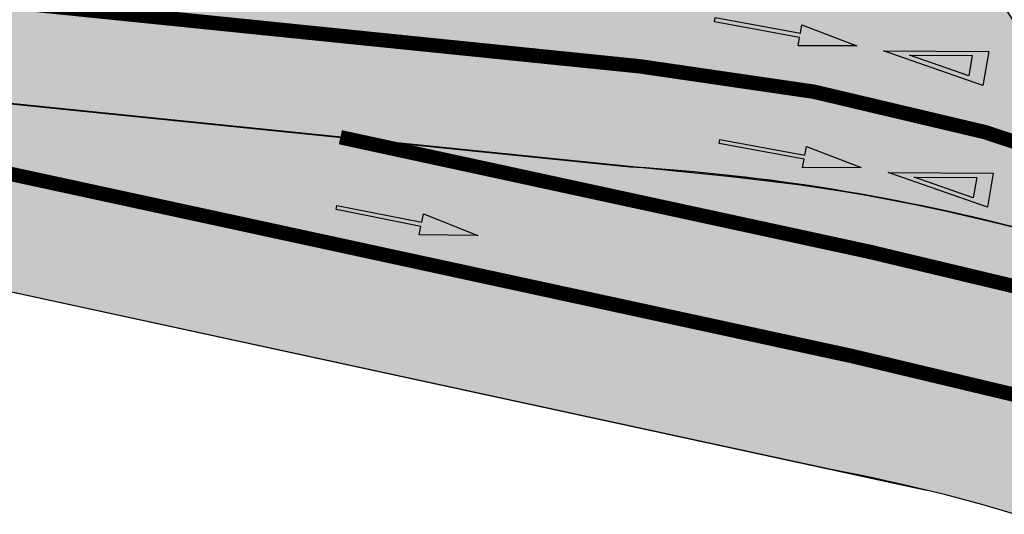
# Model space of a CAD drawing. Extents: x 914498 to 926010, y 1705166 to 1708760.
# Drawn here: x 923428 to 923462, y 1706929 to 1706946 of the extents above; entities that cross this region are included whole.
import ezdxf
from ezdxf.enums import TextEntityAlignment as Align

# ---------------------------------------------------------------- set-up
doc = ezdxf.new("R2010")
doc.units = 0
doc.linetypes.add('DASHED2', pattern=[0.375, 0.25, -0.125])
doc.linetypes.add('HIDDEN', pattern=[0.375, 0.25, -0.125])
for name, color, linetype in [('Achurado Andenes', 30, 'Continuous'), ('Achurado Carriles', 2, 'Continuous'), ('Achurado Via', 252, 'Continuous'), ('ALIGNMENTS', 5, 'Continuous'), ('CENTERLINE', 7, 'Continuous'), ('Eje pro', 4, 'Continuous'), ('FHC_AUX', 142, 'Continuous'), ('FLECHA_DIR', 255, 'Continuous'), ('H_SR_02', 255, 'Continuous'), ('SEÑALIZACION', 255, 'Continuous')]:
    doc.layers.add(name, color=color, linetype=linetype)
doc.layers.get('0').off()
doc.styles.add('TEXTO_ACCION_FASE', font='romans.shx', dxfattribs={"width": 0.8})

# ---------------------------------------------------------------- blocks, each defined once
blk = doc.blocks.new('*U103')
h = blk.add_hatch(color=1)
h.dxf.hatch_style = 1
edge = h.paths.add_edge_path()
edge.add_line((24.1203680714347, 5.276114933220029), (15.37659135300193, 5.276114933220001))
edge.add_ellipse((15.37659135300196, 3.656114933219996), major_axis=(1.145512985522219, 1.145512985522219), ratio=0.9999999999999913, start_angle=45.00000000000125, end_angle=165.8070639244548)
edge.add_line((13.98517859972331, 2.826433940299509), (18.34536538492985, -4.485797569618668))
edge.add_ellipse((19.73677813820849, -3.656116576698182), major_axis=(-1.145512985522231, 1.145512985522231), ratio=0.9999999999999747, start_angle=75.80706392445575, end_angle=194.0578479717065)
edge.add_line((21.12623086035207, -4.489075839164187), (22.25681753306439, -2.603153200680438))
edge.add_line((22.25681753306439, -2.603153200680438), (25.50982079357821, 2.823155670754105))
edge.add_ellipse((24.12036807143473, 3.656114933220081), major_axis=(-1.145512985522168, 1.145512985522168), ratio=0.9999999999999978, start_angle=194.0578479717055, end_angle=315.000000000001)
edge = h.paths.add_edge_path(flags=16)
edge.add_line((24.35107477987442, 3.153107873497689), (20.29144754110727, -3.743671096911427))
edge.add_ellipse((19.82608265619974, -3.469744968374883), major_axis=(-0.3818376618407518, 0.3818376618407518), ratio=0.9999999999999867, start_angle=75.83460563074618, end_angle=194.5178032538087, ccw=False)
edge.add_line((19.36241139942787, -3.746528215056472), (15.24545817622165, 3.150250755352673))
edge.add_ellipse((15.70912943299349, 3.427034002034233), major_axis=(0.3818376618407169, 0.3818376618407169), ratio=0.9999999999999589, start_angle=45.000000000001194, end_angle=165.8346056307443, ccw=False)
edge.add_line((15.70912943299349, 3.967034002034197), (23.88570989496687, 3.967034002034254))
edge.add_ellipse((23.88570989496687, 3.427034002034233), major_axis=(-0.3818376618407635, 0.3818376618407635), ratio=0.9999999999999535, start_angle=194.5178032538107, end_angle=314.9999999999987, ccw=False)
h.paths.add_polyline_path([(21.41247662018442, 2.007809588004804), (21.26105108713917, 2.00060361859191), (21.08799315658565, 2.447372482606667), (20.82119566983808, 2.454578452019561), (20.64092721778458, 1.993397649178988), (20.49671234507404, 2.00060361859191), (20.4750800864005, 1.993397649178988), (20.87167098635454, 3.528264972662512), (21.01588585906511, 3.528264972662541)], flags=0)
h.paths.add_polyline_path([(20.96541054254858, 3.067084169821996), (21.05193957724278, 2.605903366981508), (20.87167098635454, 2.605903366981508)], flags=0)
h.paths.add_polyline_path([(20.43181556905346, 3.146349656280293), (20.48950154590459, 2.908553285447155), (20.48950154590459, 2.562667727587652), (20.42460490871873, 2.375312965561321), (20.35970813269812, 2.231194020012126), (20.28760069634286, 2.130310713856957), (20.17634926965847, 2.000603618591938), (19.8621668773806, 2.00060361859191), (19.8621668773806, 3.5426769114883), (19.99196029058704, 3.535470942075406), (20.12896436412815, 3.549882880901194), (20.2803900360082, 3.448999574745997), (20.36691893186757, 3.304880540655219)], flags=0)
h.paths.add_polyline_path([(20.26671271004919, 3.092866769573604), (20.31644375418576, 2.887862668768562), (20.31644375418581, 2.591791099541794), (20.26362014548251, 2.439290830388089), (20.20894901778153, 2.31788040356345), (20.15125979112791, 2.237169173092227), (20.0967883745832, 2.173661410310658), (20.03522466909943, 2.173661410310771), (20.03522466909935, 3.404387420646756), (20.15205227175555, 3.326554153276717), (20.21175877101358, 3.227109419623801)], flags=0)
h.paths.add_polyline_path([(19.55210501212066, 3.535470942075406), (19.55931567245533, 3.391351996526382), (19.25646446753008, 3.391351996526382), (19.25646446753008, 2.915759254860049), (19.54489421295126, 2.915759254860077), (19.54489421295126, 2.793258129007953), (19.2348323476913, 2.793258129007953), (19.23483234769132, 2.151928533553857), (19.55931567245536, 2.151928533553857), (19.55931567245533, 2.00060361859191), (19.040142297299, 2.00060361859191), (19.040142297299, 3.535470942075435)], flags=0)
h.paths.add_polyline_path([(20.01359241042586, 1.839926925177039), (20.01359241042586, 0.4419725778296453), (20.48950140706985, 0.4419725778296453), (20.48950140706985, 0.2978536322806207), (19.86937753771524, 0.2978536322805923), (19.86937753771524, 1.839926925177039)], flags=0)
h.paths.add_polyline_path([(21.27547240780855, 0.09394112238838659), (21.36200130366795, -0.01414806463792218), (21.41247648134969, -0.1942968572514445), (21.41247648134969, -0.5473883845239556), (21.41968728051911, -0.8644501532735518), (21.3908443615109, -1.066216765584002), (21.32594758549031, -1.231953619371765), (21.22499723012676, -1.354454745223919), (21.13125753509802, -1.397690473159471), (21.00867492106092, -1.34724886435275), (20.9221460252016, -1.267983377894481), (20.84282792851157, -1.159894102326305), (20.79956341116453, -1.073422734996953), (20.79235261199507, -0.821214513879724), (20.79235261199507, -0.4537110477814821), (20.81398487066862, -0.1870908878386075), (20.87167084751981, -0.02135403405081604), (20.9726212028833, 0.0723233026914869), (21.10168447168773, 0.1552373182938851)], flags=0)
h.paths.add_polyline_path([(21.23206406270585, -0.2190939039642643), (21.23206406270579, -0.5494396402616957), (21.23898287784714, -0.8536627526851674), (21.21521243120874, -1.019945592850334), (21.16843655661852, -1.139404320434792), (21.11700383706825, -1.201816840210952), (21.02198868594802, -1.114777451812515), (20.97876178647543, -1.02838127009089), (20.972765030639, -0.8186359857672727), (20.972765030639, -0.4610179339867813), (20.99194355651555, -0.2246403224807381), (21.03450624827956, -0.1023539886652287), (21.14479332737967, -0.0315023460409094), (21.19819360288081, -0.09820829794973918)], flags=0)
h.paths.add_polyline_path([(19.55210501212066, 1.820454825978416), (19.55931567245536, 1.676335880429306), (19.25646446753008, 1.676335880429306), (19.25646446753008, 1.200743138763002), (19.54489421295126, 1.200743138763002), (19.54489421295126, 1.078242012910877), (19.2348323476913, 1.078242012910906), (19.2348323476913, 0.4369124174568668), (19.55931567245536, 0.4369124174568384), (19.55931567245536, 0.2855875024949199), (19.040142297299, 0.2855875024949199), (19.040142297299, 1.820454825978388)], flags=0)
h.paths.add_polyline_path([(20.49671220623931, 0.08673515297552115), (20.56881964259456, -0.01414806463792218), (20.58324110209863, -0.1582670987288139), (20.43181556905346, -0.1726790375545448), (20.35970813269812, -0.0573837925735603), (20.27317923683874, -0.04297194228946921), (20.18665034097937, -0.05017782316063801), (20.13617502446287, -0.1366492790318006), (20.12896436412815, -0.2591504048839539), (20.13617502446287, -0.3672396804521014), (20.2371255186611, -0.511358626001126), (20.41018331037988, -0.6482716906791239), (20.53276592441695, -0.770772816531192), (20.59766256160277, -0.886068061512205), (20.62650561944572, -1.05901088471289), (20.59766256160277, -1.195923860849049), (20.53276592441695, -1.304013136417169), (20.44623702855752, -1.383278622875437), (20.28760069634286, -1.412102411985288), (20.04964612860344, -1.361660714636841), (19.99196015175225, -1.2247476499589), (19.98474949141762, -1.095040554693824), (20.1124825725454, -1.095040554693853), (20.16501808230582, -1.217541769087731), (20.30202215584696, -1.231953619371794), (20.35970813269812, -1.131070313216512), (20.35970813269812, -0.9437156397318773), (20.29481135667756, -0.7923907247699589), (20.09291064595054, -0.6482716906790955), (19.94869577323998, -0.396063469561895), (19.89100979638881, -0.2375325851870542), (19.90543125589294, -0.06458976198642574), (19.98474949141762, 0.05791136386575602), (20.12896436412815, 0.1299708809111593), (20.35970813269812, 0.1299708809111877)], flags=0)
h.paths.add_polyline_path([(18.78055547088611, 3.07429013923489), (18.64355139734492, 3.07429013923489), (18.6291299378408, 3.232821023609731), (18.60749767916728, 3.27605675154534), (18.52096878330785, 3.319292479481007), (18.46328280645672, 3.333704329764984), (18.36954311142789, 3.283262720958263), (18.26859275606442, 3.088702078060706), (18.2109067792132, 2.886935465750284), (18.20369611887857, 2.613109336394402), (18.2253282387173, 2.382518934974129), (18.32627873291558, 2.223988050599289), (18.47770426596081, 2.180752322663707), (18.57865462132436, 2.209576111773558), (18.6219191386714, 2.288841598231798), (18.63634059817549, 2.454578452019561), (18.78055547088611, 2.454578452019533), (18.78055547088611, 2.339283295580302), (18.74450175270844, 2.187958292076573), (18.66518365601847, 2.058251196811611), (18.46328280645672, 1.993397649178988), (18.31185713457673, 2.036633377114626), (18.13879934285795, 2.144722564140991), (18.0378489874944, 2.360901115277173), (18.00900592965145, 2.721198611962492), (18.0378489874944, 3.067084169822024), (18.14601014202732, 3.326498448893872), (18.26138195689497, 3.456205544158863), (18.39838616927086, 3.528264972662541), (18.55702250148555, 3.5210590917914), (18.65797285684901, 3.456205544158834), (18.78055547088611, 3.314858103840848)], flags=0)
h.paths.add_polyline_path([(19.37904722040183, 0.1314014497850877), (19.77563798152114, -1.389053934872734), (19.62421244847589, -1.396259904285628), (19.45115451792238, -0.9494910402708427), (19.18435703117474, -0.9422850708579773), (19.00408857912133, -1.403465873698522), (18.85987370641074, -1.396259904285628), (18.83824144773722, -1.403465873698494), (19.23483234769127, 0.1314014497850593)], flags=0)
h.paths.add_polyline_path([(19.3285719038853, -0.3297793530554571), (19.41510093857947, -0.790960155896002), (19.23483234769127, -0.790960155896002)], flags=0)
h.paths.add_polyline_path([(18.72286949403487, -0.03070590104543669), (18.76613401138194, -0.2685021833368495), (18.75892321221251, -0.5639461323896313), (18.75171241304311, -0.6792413773706727), (18.65797285684901, -0.7513008944160475), (18.49933652463442, -0.7945365338099606), (18.31906793374615, -0.7873306529387634), (18.31906793374615, -1.414248221025289), (18.16764226186613, -1.407042340154206), (18.16764226186613, 0.1350309527422695), (18.56011265101948, 0.1350309527422695), (18.65076205767959, 0.05576555482572587)], flags=0)
h.paths.add_polyline_path([(18.56423316182027, -0.117177268374931), (18.6219191386714, -0.2396783942270844), (18.63634059817549, -0.3693854894921316), (18.60834591172555, -0.5931938389731357), (18.47770426596081, -0.6287996800221691), (18.31185713457673, -0.6287996800221691), (18.31185713457673, -0.05232372074239322), (18.47049346679135, -0.01629396221964896)], flags=0)
at = {"true_color": 0xffffff}
h = blk.add_hatch(color=7, dxfattribs=at)
edge = h.paths.add_edge_path()
edge.add_ellipse((19.82608265619974, -3.469744968374883), major_axis=(-0.3818376618407635, 0.3818376618407636), ratio=0.999999999999925, start_angle=75.83460563074438, end_angle=194.5178032538069)
edge.add_line((20.29144754110726, -3.743671096911472), (24.35107477987442, 3.153107873497712))
edge.add_ellipse((23.88570989496687, 3.427034002034233), major_axis=(-0.3818376618407542, 0.3818376618407542), ratio=0.9999999999999841, start_angle=194.5178032538128, end_angle=314.9999999999995)
edge.add_line((23.88570989496687, 3.967034002034254), (15.70912943299347, 3.967034002034197))
edge.add_ellipse((15.70912943299352, 3.427034002034233), major_axis=(-0.381837661840724, 0.3818376618407241), ratio=0.9999999999999809, start_angle=-45.00000000000055, end_angle=75.83460563074102)
edge.add_line((15.24545817622166, 3.150250755352674), (19.36241139942784, -3.746528215056419))
h = blk.add_hatch(color=7)
edge = h.paths.add_edge_path()
edge.add_ellipse((0, -1.06581410364015e-14), major_axis=(-0.3582761082145878, 0.3582761082145879), ratio=0.9999999999998589, start_angle=225.0000000000041, end_angle=585.0000000000041)
blk.add_hatch(color=7).paths.add_polyline_path([(3.350864633636661, -0.8333082079320313), (-3.350864633591698, -0.8333082079320313), (-3.350864633591698, -1.326414088390106), (3.350864633636661, -1.326414088390106)])
at = {"color": 1}
for p, q in [((15.37659135300198, 5.276114933220001), (24.12036807143473, 5.276114933220029)), ((15.70912943299352, 3.967034002034197), (23.88570989496687, 3.967034002034254)), ((18.34536538492985, -4.485797569618697), (13.98517859972328, 2.826433940299509)), ((19.36241139942787, -3.746528215056472), (15.24545817622165, 3.150250755352701)), ((24.35107477987442, 3.153107873497717), (20.29144754110727, -3.743671096911456)), ((25.50982079357821, 2.823155670754076), (22.25681753306439, -2.603153200680438)), ((22.25681753306439, -2.603153200680438), (21.12623086035207, -4.489075839164187))]:
    blk.add_line(p, q, dxfattribs=at)
at = {"color": 7}
blk.add_lwpolyline([(0, -1.77635683940025e-14), (15.67054380403061, -1.460723133561714e-07)], dxfattribs=at)
blk.add_lwpolyline([(-3.350864633591698, -0.8333082079320313), (-3.350864633591698, -1.326414088390106), (3.350864633636661, -1.326414088390106), (3.350864633636661, -0.8333082079320313)], close=True, dxfattribs=at)
at = {"color": 1}
for centre, major_axis, ratio, start_param, end_param in [((15.37659135300196, 3.656114933219996), (1.145512985522205, 1.145512985522205), 0.9999999999999938, 0.7853981633974338, 2.893879188546432), ((24.12036807143473, 3.656114933220081), (-1.145512985522176, 1.145512985522176), 0.9999999999999946, 3.386948386440846, 5.497787143782135), ((15.70912943299352, 3.427034002034233), (-0.381837661840724, 0.3818376618407241), 0.9999999999999809, -0.7853981633974578, 1.323563555207862), ((23.88570989496687, 3.427034002034233), (-0.3818376618407542, 0.3818376618407542), 0.9999999999999841, 3.394976120525572, 5.49778714378213), ((19.82608265619974, -3.469744968374883), (-0.3818376618407635, 0.3818376618407636), 0.999999999999925, 1.323563555207921, 3.394976120525469), ((19.73677813820849, -3.656116576698182), (-1.145512985522231, 1.145512985522231), 0.9999999999999747, 1.323082861751567, 3.386948386440878)]:
    blk.add_ellipse(centre, major_axis=major_axis, ratio=ratio, start_param=start_param, end_param=end_param, dxfattribs=at)
at = {"color": 7}
blk.add_ellipse((0, -1.06581410364015e-14), major_axis=(-0.3582761082145877, 0.3582761082145877), ratio=0.9999999999998589, start_param=3.926990816987312, end_param=10.2101761241669, dxfattribs=at)
at = {"style": 'TEXTO_ACCION_FASE', "width": 0.8}
blk.add_text('SR-02', height=1.3, dxfattribs=at).set_placement((7.835271902015304, -1.200000073036154), align=Align.MIDDLE_CENTER)
for tag, p in [('FASE_ACCION', (7.835271902015307, 1.395888760286502)), ('INTERNO', (0, -2.300000000000008))]:
    blk.add_attdef(tag, text='', height=1.3, dxfattribs=at).set_placement(p, align=Align.MIDDLE_CENTER)
blk = doc.blocks.new('A$C2ABD77EF')
at = {"layer": 'FHC_AUX', "xscale": 0.5, "yscale": 0.5, "zscale": 0.5, "rotation": 201.8107877786602}
blk.add_blockref('*U103', (11.32727477664594, 6.988071283092722), dxfattribs=at)
blk = doc.blocks.new('Ceda')
at = {"layer": 'H_SR_02'}
h = blk.add_hatch(color=256, dxfattribs=at)
h.paths.add_polyline_path([(0.5865092254534828, 1.157529126357986), (-0.6134907745436065, 1.157529126357985), (-0.01349077455233787, -2.442470873647836)])
h.paths.add_polyline_path([(-0.01349077452323399, -1.530056494128075), (-0.37124456516176, 0.6164662494120421), (0.3442630160279805, 0.6164662494120421)], flags=16)
for points in [[(-0.6134907745436067, 1.157529126357986), (0.5865092254534829, 1.157529126357986), (-0.01349077455233783, -2.442470873647835)], [(0.3442630160279805, 0.6164662494120421), (-0.01349077452323399, -1.530056494128075), (-0.37124456516176, 0.6164662494120421)]]:
    blk.add_lwpolyline(points, close=True, dxfattribs=at)
blk = doc.blocks.new('IFLECHA')
at = {"layer": 'FLECHA_DIR'}
blk.add_hatch(color=256, dxfattribs=at).paths.add_polyline_path([(3, 0.07500000000000001), (4.592273826833913e-18, 0.075), (-1.377682148050174e-17, -0.075), (3, -0.075), (3, -0.3749999999999999), (5, 1.480297366166875e-16), (3, 0.375)])
blk.add_lwpolyline([(-1.377682148050174e-17, -0.075), (4.592273826833914e-18, 0.075), (3, 0.07500000000000001), (3, 0.3750000000000001), (5, 0), (3, -0.3749999999999999), (3, -0.075)], close=True, dxfattribs=at)
blk = doc.blocks.new('A$C5A020053')
at = {"layer": 'SEÑALIZACION'}
for name, p, rotation in [('IFLECHA', (0.07425920537207276, 9.5383204780519), 278.0564299139301), ('Ceda', (1.257239276659675, 1.232385078910738), 188.6237622668745)]:
    blk.add_blockref(name, p, dxfattribs=dict(at, rotation=rotation))
blk = doc.blocks.new('A$C6F1531DF')
at = {"layer": 'SEÑALIZACION'}
blk.add_solid([(1.110751315485686, 2.8260462959297), (1.288598568644375, 1.429015231085941), (1.399661414325237e-06, 1.403630581917241), (0.1726942475652322, -1.164618879556656e-06)], dxfattribs=at)

msp = doc.modelspace()

# ---------------------------------------------------------------- hatches: boundary and pattern name
at = {"layer": 'Achurado Andenes'}
h = msp.add_hatch(dxfattribs=at)
h.set_pattern_fill('AR-PARQ1', color=256, scale=0.01, style=0)
h.set_pattern_definition([(90, (0, 0), (-3.048, 3.048), [3.048, -3.048]), (90, (0.508, 0), (-3.048, 3.048), [3.048, -3.048]), (90, (1.016, 0), (-3.048, 3.048), [3.048, -3.048]), (90, (1.524, 0), (-3.048, 3.048), [3.048, -3.048]), (90, (2.032, 0), (-3.048, 3.048), [3.048, -3.048]), (90, (2.54, 0), (-3.048, 3.048), [3.048, -3.048]), (90, (3.048, 0), (-3.048, 3.048), [3.048, -3.048]), (0, (0, 3.048), (3.048, -3.048), [3.048, -3.048]), (0, (0, 3.556), (3.048, -3.048), [3.048, -3.048]), (0, (0, 4.064), (3.048, -3.048), [3.048, -3.048]), (0, (0, 4.572), (3.048, -3.048), [3.048, -3.048]), (0, (0, 5.08), (3.048, -3.048), [3.048, -3.048]), (0, (0, 5.588), (3.048, -3.048), [3.048, -3.048]), (0, (0, 6.096), (3.048, -3.048), [3.048, -3.048])])
edge = h.paths.add_edge_path()
edge.add_line((923323.5812720708, 1706980.307395368), (923324.6665846372, 1706985.700091483))
edge.add_arc((923328.2419265759, 1706984.980532388), 3.647031021152144, 34.61669952802998, 168.6208874006498, ccw=False)
edge.add_line((923331.2433267181, 1706987.052351022), (923343.3886231672, 1706971.551246514))
edge.add_arc((923393.3732766152, 1707010.714806355), 63.49999999790849, 218.0791140544505, 264.1873916864839)
edge.add_line((923386.9422998416, 1706947.541294995), (923406.5642476521, 1706945.543807632))
edge.add_line((923406.5642476521, 1706945.543807632), (923456.9589791533, 1706934.630540197))
edge.add_arc((923444.1749530269, 1706867.222210593), 68.60986972729293, 4.473218888179019, 79.26135908817758, ccw=False)
edge.add_line((923512.5758300974, 1706872.573307675), (923508.5880145052, 1706872.261335237))
edge.add_arc((923444.1749530263, 1706867.222210592), 64.60986972794927, 4.473218888608784, 79.26135908780125)
edge.add_line((923456.2136621207, 1706930.700590767), (923405.7176485482, 1706941.634425333))
edge.add_line((923405.7176485482, 1706941.634425333), (923386.537210691, 1706943.561860013))
edge.add_arc((923393.2657906177, 1707010.519827796), 67.29519475835134, 218.005030931143, 264.26163349338043, ccw=False)
edge.add_line((923340.240091595, 1706969.084112758), (923330.2103661225, 1706981.885103116))
edge.add_arc((923327.2585165096, 1706979.572294464), 3.749999999904575, 38.07911405699662, 168.5464934618535)
edge.add_line((923323.5831934025, 1706980.316942071), (923323.5812720708, 1706980.307395368))
at = {"layer": 'Achurado Carriles'}
h = msp.add_hatch(color=4, dxfattribs=at)
edge = h.paths.add_edge_path()
edge.add_line((923406.5642476543, 1706945.543807632), (923456.9589791533, 1706934.630540197))
edge.add_arc((923444.1745726806, 1706867.22153657), 68.61060281675285, 4.473755269014589, 79.26115190726551, ccw=False)
edge.add_line((923512.5761305091, 1706872.573331176), (923516.2844695881, 1706823.293211252))
edge.add_line((923516.2844695881, 1706823.293211252), (923521.7689632803, 1706823.705920522))
edge.add_line((923521.7689632803, 1706823.705920522), (923518.0600219448, 1706872.994043831))
edge.add_arc((923444.5195263315, 1706867.460106532), 73.74841664127005, 4.303408510754258, 64.20478953948759)
edge.add_arc((923446.4699771509, 1706874.421106641), 66.6444538159944, 63.11027701828247, 72.3229649397673)
edge.add_arc((923444.4097041253, 1706867.307592575), 74.0479574888432, 72.47542283077046, 86.22467347596289)
edge.add_line((923449.2853332132, 1706941.194859741), (923406.5642476543, 1706945.543807632))
at = {"layer": 'Achurado Via'}
h = msp.add_hatch(color=256, dxfattribs=at)
edge = h.paths.add_edge_path()
edge.add_arc((923311.510441163, 1707006.446678691), 3.53096658161872, -10.251549077055017, 35.51664127104351, ccw=False)
edge.add_line((923314.9850389926, 1707005.818272037), (923312.6816265061, 1706992.153995213))
edge.add_line((923312.6816265061, 1706992.153995213), (923321.7682160727, 1706971.237824031))
edge.add_line((923321.7682160727, 1706971.237824031), (923324.6665846372, 1706985.700091482))
edge.add_arc((923328.2412771403, 1706984.983690931), 3.645772379292821, 34.57005032375628, 168.6675366086265, ccw=False)
edge.add_line((923331.2433267181, 1706987.052351022), (923343.3886231672, 1706971.551246514))
edge.add_arc((923393.3732766156, 1707010.714806355), 63.49999999856224, 218.0791140545221, 264.187401521161)
edge.add_line((923386.9423106855, 1706947.541293891), (923406.5642476542, 1706945.543807632))
edge.add_line((923406.5642476542, 1706945.543807632), (923449.285333212, 1706941.194859741))
edge.add_arc((923445.134592712, 1706871.162410633), 70.15534601683312, 63.34126045635901, 86.60811480547699, ccw=False)
edge.add_arc((923493.3192836964, 1706966.87278969), 37.00000000229019, 207.6514427967365, 243.1562127954026, ccw=False)
edge.add_arc((923458.6920750933, 1706948.835498845), 2.045408739339427, -99.8029766390186, 25.04567201944792, ccw=False)
edge.add_arc((923398.8034936347, 1706602.224954155), 349.7009656268165, 80.19702336098717, 81.58255813235986)
edge.add_line((923449.9941806741, 1706948.158876921), (923387.6512264165, 1706954.505304122))
edge.add_arc((923393.3732766169, 1707010.714806358), 56.50000000170207, 218.0791160303205, 264.18739168653855, ccw=False)
edge.add_line((923348.8987436456, 1706975.868487799), (923327.3343032511, 1707003.391294313))
edge.add_arc((923328.121463529, 1707004.008043585), 1.000000484031544, 38.076989847355605, 218.0791140565453, ccw=False)
edge.add_line((923328.9086466719, 1707004.624763674), (923314.2499359912, 1707023.333752798))
edge.add_arc((923313.4627641652, 1707022.717018323), 1.000000448230581, -141.9198109026674, 38.07803860515668, ccw=False)
edge.add_line((923312.6756154879, 1707022.100254303), (923308.3870542634, 1707027.573766891))
edge.add_arc((923236.7551450547, 1706971.449326993), 91.00045698111036, 38.07911519919676, 75.68493328111835)
edge.add_line((923259.2553556913, 1707059.62428768), (923167.9009033586, 1707082.935668777))
edge.add_arc((923168.1286724539, 1707083.828268013), 0.9212014748631893, 75.4959914759122, 255.6850288329222, ccw=False)
edge.add_line((923168.3593852785, 1707084.720110908), (923158.0201168392, 1707087.376609295))
edge.add_arc((923157.7886539996, 1707086.47586859), 0.9300047652007409, -104.31497612133711, 75.5885467752596, ccw=False)
edge.add_line((923157.5587081934, 1707085.574739415), (923086.3511832417, 1707103.745126393))
edge.add_arc((922986.5849187552, 1706712.773333868), 403.5000000996996, 75.6850288334847, 78.78348345881773)
edge.add_line((923065.0725771589, 1707108.566130112), (923000.8076644364, 1707121.310143762))
edge.add_arc((923001.0027077532, 1707122.293699028), 1.002707761845279, 78.78998004764537, 258.7835131903746, ccw=False)
edge.add_line((923001.197640057, 1707123.277276301), (922992.751327321, 1707124.950941552))
edge.add_arc((922992.5565891492, 1707123.967963556), 1.002082180478251, -101.2271804468669, 78.79420683635033, ccw=False)
edge.add_line((922992.3614840664, 1707122.98505832), (922957.0543098625, 1707129.986625598))
edge.add_arc((923053.6288242802, 1707616.988045313), 496.4846620387954, 255.1549595866496, 258.7835131934285, ccw=False)
edge.add_arc((919371.0154234335, 1693807.694905824), 13795.40938258373, 75.06493151788882, 75.425268495197)
edge.add_arc((923013.3602759938, 1707834.396088358), 696.4999996288029, 254.2000082051593, 255.8020213994222, ccw=False)
edge.add_line((922823.7171800063, 1707164.211229064), (922790.8603019854, 1707173.508783292))
edge.add_arc((922791.1325820948, 1707174.471001325), 1.000000000184522, 74.20279504588382, 254.2000082019821, ccw=False)
edge.add_line((922791.4048154019, 1707175.4332326), (922788.0384769214, 1707176.159805615))
edge.add_line((922788.0384769214, 1707176.159805615), (922785.9483532277, 1707171.261294695))
edge.add_line((922785.9483532277, 1707171.261294695), (922782.3560928531, 1707161.442821851))
edge.add_arc((922789.3951390112, 1707158.854032716), 7.500000000310135, 74.2000082086023, 159.8077113994077, ccw=False)
edge.add_line((922791.4372398301, 1707166.07066796), (922821.8112192296, 1707157.475702838))
edge.add_arc((923013.3602755647, 1707834.396086891), 703.4999981015609, 254.2000082052652, 255.802021404553)
edge.add_line((922840.810591414, 1707152.385197074), (922850.5997232583, 1707149.908533383))
edge.add_arc((922848.7601743815, 1707142.637628355), 7.499999999835563, -14.635723588043788, 75.80202140238458, ccw=False)
edge.add_line((922856.0168130208, 1707140.742583327), (922854.9845225696, 1707136.789664707))
edge.add_line((922854.9845225696, 1707136.789664707), (922861.4576382409, 1707135.256115357))
edge.add_line((922861.4576382409, 1707135.256115357), (922862.6393897875, 1707139.219264471))
edge.add_arc((922869.8266673352, 1707137.076126245), 7.500000000208222, 75.15501565297569, 163.3962096692626, ccw=False)
edge.add_line((922871.7482030076, 1707144.325795249), (922910.4462224519, 1707134.068826995))
edge.add_arc((922909.4599257741, 1707130.347675962), 3.84964234030417, -21.83046059913289, 75.15501565208689, ccw=False)
edge.add_line((922913.0335035735, 1707128.916142567), (922911.949202945, 1707122.368870992))
edge.add_line((922911.949202945, 1707122.368870992), (922917.5664094815, 1707119.981125137))
edge.add_line((922917.5664094815, 1707119.981125137), (922919.0628010847, 1707127.648294774))
edge.add_arc((922922.7433584529, 1707126.929965143), 3.750000000018503, 75.15501565378361, 168.9564790522742, ccw=False)
edge.add_line((922923.704126289, 1707130.554799644), (922924.6331895045, 1707130.308550042))
edge.add_arc((923053.6322839588, 1707617.002994235), 503.499998390133, 255.1550156452517, 258.783463502242)
edge.add_line((922955.6927417493, 1707123.120321477), (922987.8615523803, 1707116.741105441))
edge.add_arc((922987.1321150849, 1707113.062733351), 3.750000000257223, -10.247147355676702, 78.78351319443419, ccw=False)
edge.add_line((922990.8223009196, 1707112.395628782), (922990.1106208646, 1707108.458867173))
edge.add_line((922990.1106208646, 1707108.458867173), (922996.6741029733, 1707107.115834528))
edge.add_line((922996.6741029733, 1707107.115834528), (922997.2730240622, 1707110.906148209))
edge.add_arc((923000.9736744245, 1707110.321395143), 3.746564993658519, 78.72891478785209, 171.0207291162946, ccw=False)
edge.add_line((923001.7059452133, 1707113.995701709), (923058.2188124722, 1707102.788952626))
edge.add_arc((923057.4177700935, 1707099.061385851), 3.812666121038281, -8.891472335846174, 77.8717685832284, ccw=False)
edge.add_line((923061.184618953, 1707098.472087438), (923059.8607732026, 1707090.810402778))
edge.add_line((923059.8607732026, 1707090.810402778), (923065.7073588789, 1707089.68602845))
edge.add_line((923065.7073588789, 1707089.68602845), (923067.1318657375, 1707097.093260356))
edge.add_arc((923070.8143863005, 1707096.385063844), 3.749999999456427, 77.61610617958769, 169.1141806661861, ccw=False)
edge.add_line((923071.6186141893, 1707100.047811105), (923084.6204178147, 1707096.962468283))
edge.add_line((923084.6204178147, 1707096.962468283), (923152.8903924169, 1707079.54167099))
edge.add_arc((923151.9631966501, 1707075.908104146), 3.750000000217432, -12.350169947708196, 75.685028829065, ccw=False)
edge.add_line((923155.6264166401, 1707075.106032262), (923152.885008598, 1707062.585482746))
edge.add_line((923152.885008598, 1707062.585482746), (923159.6732394532, 1707061.058979343))
edge.add_line((923159.6732394532, 1707061.058979343), (923162.3892352569, 1707073.136781774))
edge.add_arc((923166.0478697588, 1707072.314046346), 3.750000000381367, 75.68502883856189, 167.3264336410061, ccw=False)
edge.add_line((923166.9750655249, 1707075.94761319), (923221.090754776, 1707062.138637018))
edge.add_arc((923220.1635590096, 1707058.505070174), 3.750000000159865, -13.497250464267097, 75.68502883251199, ccw=False)
edge.add_line((923223.809988217, 1707057.629825045), (923221.931024793, 1707049.80172423))
edge.add_line((923221.931024793, 1707049.80172423), (923227.7761050639, 1707048.098996059))
edge.add_line((923227.7761050639, 1707048.098996059), (923229.7477125745, 1707056.034923958))
edge.add_arc((923233.3870782884, 1707055.13075738), 3.750000000083068, 75.68502883423542, 166.0478730779256, ccw=False)
edge.add_line((923234.3142740547, 1707058.764324224), (923257.5245969458, 1707052.841627865))
edge.add_arc((923236.7554201062, 1706971.449763184), 83.99996632614967, 65.27598177381759, 75.68502883434508, ccw=False)
edge.add_arc((923270.3197984074, 1707044.343449994), 3.750000173465367, -11.246592231991713, 65.27598177397789, ccw=False)
edge.add_line((923273.9977868851, 1707043.612080006), (923271.1960412333, 1707029.522376526))
edge.add_line((923271.1960412333, 1707029.522376526), (923278.9677494924, 1707028.050401903))
edge.add_line((923278.9677494924, 1707028.050401903), (923280.4000867407, 1707035.612833378))
edge.add_line((923280.4000867407, 1707035.612833378), (923280.6233205737, 1707036.791459826))
edge.add_arc((923284.3078159137, 1707036.093610208), 3.750000000012292, 53.6615875224291, 169.2751231527003, ccw=False)
edge.add_arc((923236.7554088138, 1706971.449731318), 83.99999999357621, 38.079115200976105, 53.66158752211351, ccw=False)
edge.add_line((923302.876839107, 1707023.256646444), (923314.3844601898, 1707008.497956252))

# ---------------------------------------------------------------- linework, layer by layer
at = {"layer": 'Achurado Andenes'}
msp.add_lwpolyline([(923323.5812720708, 1706980.307395368), (923324.6665846372, 1706985.700091483, -0.6619118398373968), (923331.2433267181, 1706987.052351022), (923343.3886231672, 1706971.551246514, 0.2039443531119846), (923386.9422998416, 1706947.541294995), (923406.5642476521, 1706945.543807632), (923456.9589791533, 1706934.630540197, -0.3384236498671007), (923512.5758300974, 1706872.573307675), (923508.5880145052, 1706872.261335237, 0.3384236498637637), (923456.2136621207, 1706930.700590767), (923405.7176485482, 1706941.634425333), (923386.537210691, 1706943.561860013, -0.2046185505433802), (923340.240091595, 1706969.084112758), (923330.2103661225, 1706981.885103116, 0.639941000200143), (923323.5831934025, 1706980.316942071)], format="xyb", close=True, dxfattribs=at)
at = {"layer": 'Achurado Carriles', "color": 250}
msp.add_lwpolyline([(923406.5642476543, 1706945.543807632), (923456.9589791533, 1706934.630540197, -0.3384200338882487), (923512.5761305091, 1706872.573331176), (923516.2844695881, 1706823.293211252), (923521.7689632803, 1706823.705920522), (923518.0600219448, 1706872.994043831, 0.2674880445226237), (923476.6115803241, 1706933.859873306, 0.04021959989869657), (923466.7066453012, 1706937.918826967, 0.06006449985340097), (923449.2853332132, 1706941.194859741)], format="xyb", close=True, dxfattribs=at)
at = {"layer": 'Achurado Via'}
msp.add_lwpolyline([(923343.3886231672, 1706971.551246514, 0.2039443978086624), (923386.9423106855, 1706947.541293891), (923406.5642476542, 1706945.543807632), (923449.285333212, 1706941.194859741, -0.1018710214458458), (923476.6115803227, 1706933.859873306, -0.1561701399429421), (923460.5451553143, 1706949.701403346, -0.6059116898787398), (923458.3438223839, 1706946.819955007, 0.006045609568171384), (923449.9941806741, 1706948.158876921), (923387.6512264165, 1706954.505304122, -0.2039443441325485), (923348.8987436456, 1706975.868487799)], format="xyb", dxfattribs=at)
at = {"layer": 'ALIGNMENTS'}
for p, q in [((923452.7923757626, 1706940.837847621), (923386.9422998431, 1706947.541294995)), ((923405.7176485482, 1706941.634425333), (923459.5771609951, 1706929.970839761))]:
    msp.add_line(p, q, dxfattribs=at)
for centre, radius, start, end in [((923445.9055308818, 1706873.187486443), 68, 63.15621279602583, 84.18750144466209), ((923444.1749530266, 1706867.222210593), 64.60986972767371, 4.473218888407626, 79.26135908792725)]:
    msp.add_arc(centre, radius, start, end, dxfattribs=at)
at = {"layer": 'CENTERLINE', "color": 7, "linetype": 'DASHED2', "ltscale": 20, "const_width": 0.5}
for points in [[(922514.7793269396, 1707240.366638216), (922704.4333029042, 1707196.24859984, -0.02161672376477666), (922727.7444387744, 1707189.752216173), (922765.5292411568, 1707177.43954065, 0.009812947713163647), (922784.3033216523, 1707171.726791455), (922822.7641996122, 1707160.843465953, 0.00699021507923527), (922841.6690475565, 1707155.778286088), (922853.360986138, 1707152.820209699), (922925.5299061517, 1707133.69172891, 0.01583362992585784), (922956.3739776601, 1707126.553383933), (923064.3915645903, 1707105.133023366, -0.01352051163440812), (923085.4858005298, 1707100.353797338), (923258.3899766912, 1707056.232957677, -0.1655754368459125), (923305.6318987028, 1707025.415267908), (923346.1436806779, 1706973.709873726, 0.2039444071023236), (923387.2967738311, 1706951.023304925), (923449.6397978006, 1706944.676884948, -0.06539847510261074), (923467.3846300911, 1706940.483475423), (923467.3846980807, 1706940.483449624)], [(923493.3145128267, 1706933.522790029), (923493.3145128267, 1706933.522790029, -27961.36744836378), (923493.319283695, 1706933.522789688), (923493.319283695, 1706933.522789688)]]:
    msp.add_lwpolyline(points, format="xyb", dxfattribs=at)
at = {"layer": 'CENTERLINE', "color": 7, "lineweight": 50, "const_width": 0.5}
for points in [[(923406.5642476521, 1706945.543807632), (923456.9589791533, 1706934.630540197)], [(923439.2415568786, 1706942.21730239), (923457.7346755823, 1706938.212511728)]]:
    msp.add_lwpolyline(points, dxfattribs=at)
for points in [[(923516.2296661339, 1706872.859152421, 0.3384236498648659), (923457.6418758844, 1706938.231356362)], [(923512.5758300974, 1706872.573307675, 0.3384236498648659), (923456.9589791533, 1706934.630540197)]]:
    msp.add_lwpolyline(points, format="xyb", dxfattribs=at)
at = {"layer": 'Eje pro', "linetype": 'HIDDEN', "ltscale": 10}
msp.add_circle((923493.319283695, 1706966.872789688), 37, dxfattribs=at)

# ---------------------------------------------------------------- block references
at = {"layer": 'Achurado Carriles', "color": 250}
for name, p, rotation in [('A$C2ABD77EF', (923451.5135282214, 1706960.136560668), 265.0548295337445), ('A$C5A020053', (923461.2584371376, 1706943.204580176), 71.54420264230221), ('A$C5A020053', (923461.4168704626, 1706938.978544386), 71.54420264230221), ('A$C6F1531DF', (923457.0148831403, 1706938.60750688), 73.41155711897294), ('A$C6F1531DF', (923460.4351854372, 1706937.864854742), 73.41155711897294), ('A$C6F1531DF', (923463.456245297, 1706937.226386715), 73.41155711897294)]:
    msp.add_blockref(name, p, dxfattribs=dict(at, rotation=rotation))
at = {"layer": 'SEÑALIZACION', "rotation": 348.7783192770081}
msp.add_blockref('IFLECHA', (923439.1078774016, 1706939.779134916), dxfattribs=at)

doc.saveas('drawing.dxf')
